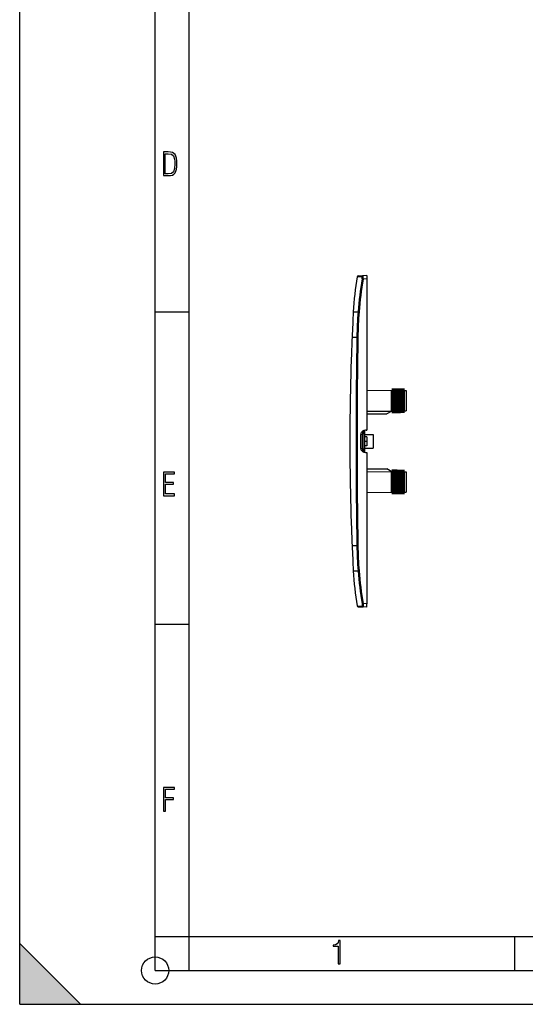
# Model space of a CAD drawing. Extents: x 0 to 420, y 0 to 297.
# Drawn here: x 0 to 75, y 0 to 146 of the extents above; entities that cross this region are included whole.
import ezdxf

# ---------------------------------------------------------------- set-up
doc = ezdxf.new("R2010")
doc.units = 0
doc.linetypes.add('DASHDOT', pattern=[18.5, 12, -3, 0.5, -3])
doc.layers.get('0').update_dxf_attribs({"linetype": 'CONTINUOUS'})

msp = doc.modelspace()

# ---------------------------------------------------------------- linework, layer by layer
at = {"color": 7}
for p, q in [((0, 0), (0, 297)), ((0, 0), (0, 297)), ((20.000401, 4.99976), (20.000401, 292)), ((25.000401, 9.99976), (25.000401, 287)), ((51.24728, 107.707504), (50.715717, 107.68895)), ((51.24728, 107.707504), (51.24728, 107.207809)), ((49.819622, 107.536415), (50.574062, 107.563751)), ((49.962505, 107.662643), (50.715717, 107.68895)), ((50.700363, 107.188713), (50.558628, 107.212601)), ((51.24728, 107.207809), (50.700363, 107.188713)), ((51.24728, 107.207809), (51.24728, 84.857506)), ((20.000401, 102.333), (25.000401, 102.333)), ((49.265949, 102.35025), (49.972786, 102.358231)), ((49.083065, 98.611938), (49.795914, 98.619385)), ((49.939735, 98.616966), (49.795914, 98.619385)), ((48.944641, 95.001175), (48.944164, 95.00119)), ((51.247284, 90.758125), (54.881592, 90.72641)), ((54.881592, 90.72641), (54.976639, 90.725578)), ((54.881592, 87.688606), (54.881592, 90.72641)), ((55.017921, 90.72522), (54.976635, 90.725578)), ((54.976639, 90.725578), (54.976639, 87.689438)), ((55.080997, 90.72467), (55.017921, 90.72522)), ((55.017921, 90.72522), (55.017921, 87.689796)), ((55.163559, 90.723946), (55.080997, 90.72467)), ((55.080997, 90.72467), (55.080997, 87.690346)), ((55.163563, 90.723946), (55.226639, 90.723396)), ((55.163563, 90.723946), (55.163563, 87.691071)), ((55.267921, 90.723038), (55.226635, 90.723396)), ((55.226639, 90.723396), (55.226639, 87.69162)), ((55.330997, 90.722488), (55.267921, 90.723038)), ((55.267921, 90.723038), (55.267921, 87.691978)), ((55.413559, 90.721764), (55.330997, 90.722488)), ((55.330997, 90.722488), (55.330997, 87.692528)), ((55.413563, 90.721764), (55.476639, 90.721214)), ((55.413563, 90.721764), (55.413563, 87.693253)), ((55.517921, 90.720856), (55.476635, 90.721214)), ((55.476639, 90.721214), (55.476639, 87.693802)), ((55.580997, 90.720306), (55.517921, 90.720856)), ((55.517921, 90.720856), (55.517921, 87.69416)), ((55.663559, 90.719589), (55.580997, 90.720306)), ((55.580997, 90.720306), (55.580997, 87.69471)), ((55.663563, 90.719589), (55.726639, 90.719032)), ((55.663563, 90.719589), (55.663563, 87.695435)), ((55.767921, 90.718674), (55.726635, 90.719032)), ((55.726639, 90.719032), (55.726639, 87.695984)), ((55.830997, 90.718124), (55.767921, 90.718674)), ((55.767921, 90.718674), (55.767921, 87.696342)), ((55.913559, 90.717407), (55.830997, 90.718124)), ((55.830997, 90.718124), (55.830997, 87.696892)), ((55.913563, 90.717407), (55.976639, 90.71685)), ((55.913563, 90.717407), (55.913563, 87.697617)), ((56.017921, 90.716492), (55.976635, 90.71685)), ((55.976639, 90.71685), (55.976639, 87.698166)), ((56.080997, 90.715942), (56.017921, 90.716492)), ((56.017921, 90.716492), (56.017921, 87.698524)), ((56.163559, 90.715225), (56.080997, 90.715942)), ((56.080997, 90.715942), (56.080997, 87.699074)), ((56.163563, 90.715225), (56.226639, 90.714668)), ((56.163563, 90.715225), (56.163563, 87.699799)), ((56.267921, 90.71431), (56.226635, 90.714668)), ((56.226639, 90.714668), (56.226639, 87.700348)), ((56.267921, 90.71431), (56.330997, 90.71376)), ((56.267921, 90.71431), (56.267921, 87.700706)), ((56.413559, 90.713043), (56.330997, 90.71376)), ((56.330997, 90.71376), (56.330997, 87.701256)), ((56.413563, 90.713043), (56.476639, 90.712486)), ((56.413563, 90.713043), (56.413563, 87.701981)), ((56.517921, 90.712128), (56.476635, 90.712486)), ((56.476639, 90.712486), (56.476639, 87.70253)), ((56.517921, 90.712128), (56.580997, 90.711578)), ((56.517921, 90.712128), (56.517921, 87.702888)), ((56.663559, 90.710861), (56.580997, 90.711578)), ((56.580997, 90.711578), (56.580997, 87.703438)), ((56.663563, 90.710861), (56.726639, 90.710312)), ((56.663563, 90.710861), (56.663563, 87.704163)), ((56.763351, 90.709991), (56.726635, 90.710312)), ((56.726639, 90.710312), (56.726639, 87.704712)), ((56.763351, 90.709991), (57.047279, 90.707504)), ((56.763351, 90.709991), (56.763351, 87.705032)), ((57.047279, 90.707504), (57.047279, 87.707504)), ((51.247284, 87.656891), (54.881592, 87.688606)), ((54.944923, 87.689163), (54.197281, 87.257507)), ((54.881592, 87.688606), (54.976639, 87.689438)), ((55.017921, 87.689796), (54.976635, 87.689438)), ((55.080997, 87.690346), (55.017921, 87.689796)), ((55.163559, 87.691071), (55.080997, 87.690346)), ((55.163563, 87.691071), (55.226639, 87.69162)), ((55.267921, 87.691978), (55.226635, 87.69162)), ((55.330997, 87.692528), (55.267921, 87.691978)), ((55.413559, 87.693253), (55.330997, 87.692528)), ((55.413563, 87.693253), (55.476639, 87.693802)), ((55.517921, 87.69416), (55.476635, 87.693802)), ((55.580997, 87.69471), (55.517921, 87.69416)), ((55.663559, 87.695435), (55.580997, 87.69471)), ((55.663563, 87.695435), (55.726639, 87.695984)), ((55.767921, 87.696342), (55.726635, 87.695984)), ((55.830997, 87.696892), (55.767921, 87.696342)), ((55.913559, 87.697617), (55.830997, 87.696892)), ((55.913563, 87.697617), (55.976639, 87.698166)), ((56.017921, 87.698524), (55.976635, 87.698166)), ((56.080997, 87.699074), (56.017921, 87.698524)), ((56.163559, 87.699799), (56.080997, 87.699074)), ((56.163563, 87.699799), (56.226639, 87.700348)), ((56.267921, 87.700706), (56.226635, 87.700348)), ((56.267921, 87.700706), (56.330997, 87.701256)), ((56.413559, 87.701981), (56.330997, 87.701256)), ((56.413563, 87.701981), (56.476639, 87.70253)), ((56.517921, 87.702888), (56.476635, 87.70253)), ((56.517921, 87.702888), (56.580997, 87.703438)), ((56.663559, 87.704163), (56.580997, 87.703438)), ((56.663563, 87.704163), (56.726639, 87.704712)), ((56.763351, 87.705032), (56.726635, 87.704712)), ((56.763351, 87.705032), (57.047279, 87.707504)), ((51.247284, 87.257507), (54.197281, 87.257507)), ((50.848152, 81.671654), (50.848152, 84.743362)), ((50.947281, 81.614182), (50.947281, 84.800819)), ((51.15538, 84.854301), (51.24728, 84.857506)), ((50.355717, 84.240822), (50.597279, 84.24926)), ((50.355717, 82.174194), (50.355717, 84.240822)), ((50.597279, 84.24926), (50.597279, 84.255394)), ((50.597279, 82.165756), (50.597279, 84.24926)), ((50.947281, 84.207504), (52.197281, 84.207504)), ((51.24728, 83.860199), (50.947285, 83.87796)), ((51.24728, 83.860199), (50.947285, 83.87796)), ((51.24728, 83.860199), (51.24728, 83.207504)), ((51.24728, 83.207504), (51.24728, 82.55481)), ((52.197281, 84.207504), (52.197281, 82.207504)), ((50.355717, 82.174194), (50.597279, 82.165756)), ((50.597279, 82.165756), (50.597279, 82.159622)), ((50.947281, 82.207504), (52.197281, 82.207504)), ((51.24728, 82.55481), (50.947285, 82.537048)), ((51.24728, 82.55481), (50.947285, 82.537048)), ((51.15538, 81.560715), (51.24728, 81.55751)), ((51.24728, 81.55751), (51.24728, 59.207203)), ((51.247284, 79.157509), (54.197281, 79.157509)), ((51.247284, 78.758125), (54.881592, 78.72641)), ((54.944923, 78.725853), (54.197281, 79.157509)), ((54.881592, 78.72641), (54.976639, 78.725578)), ((54.881592, 75.688606), (54.881592, 78.72641)), ((55.017921, 78.72522), (54.976635, 78.725578)), ((54.976639, 78.725578), (54.976639, 75.689438)), ((55.080997, 78.72467), (55.017921, 78.72522)), ((55.017921, 78.72522), (55.017921, 75.689796)), ((55.080997, 78.72467), (55.080997, 75.690346)), ((55.163559, 78.723946), (55.080997, 78.72467)), ((55.163563, 78.723946), (55.226639, 78.723396)), ((55.163563, 78.723946), (55.163563, 75.691071)), ((55.267921, 78.723038), (55.226635, 78.723396)), ((55.226639, 78.723396), (55.226639, 75.69162)), ((55.330997, 78.722488), (55.267921, 78.723038)), ((55.267921, 78.723038), (55.267921, 75.691978)), ((55.330997, 78.722488), (55.330997, 75.692528)), ((55.413559, 78.721764), (55.330997, 78.722488)), ((55.413563, 78.721764), (55.476639, 78.721214)), ((55.413563, 78.721764), (55.413563, 75.693253)), ((55.517921, 78.720856), (55.476635, 78.721214)), ((55.476639, 78.721214), (55.476639, 75.693802)), ((55.580997, 78.720306), (55.517921, 78.720856)), ((55.517921, 78.720856), (55.517921, 75.69416)), ((55.580997, 78.720306), (55.580997, 75.69471)), ((55.663559, 78.719582), (55.580997, 78.720306)), ((55.663563, 78.719582), (55.726639, 78.719032)), ((55.663563, 78.719582), (55.663563, 75.695435)), ((55.767921, 78.718674), (55.726635, 78.719032)), ((55.726639, 78.719032), (55.726639, 75.695984)), ((55.830997, 78.718124), (55.767921, 78.718674)), ((55.767921, 78.718674), (55.767921, 75.696342)), ((55.830997, 78.718124), (55.830997, 75.696892)), ((55.913559, 78.7174), (55.830997, 78.718124)), ((55.913563, 78.7174), (55.976639, 78.71685)), ((55.913563, 78.7174), (55.913563, 75.697617)), ((56.017921, 78.716492), (55.976635, 78.71685)), ((55.976639, 78.71685), (55.976639, 75.698166)), ((56.080997, 78.715942), (56.017921, 78.716492)), ((56.017921, 78.716492), (56.017921, 75.698524)), ((56.080997, 78.715942), (56.080997, 75.699074)), ((56.163559, 78.715218), (56.080997, 78.715942)), ((56.163563, 78.715218), (56.226639, 78.714668)), ((56.163563, 78.715218), (56.163563, 75.699799)), ((56.267921, 78.71431), (56.226635, 78.714668)), ((56.226639, 78.714668), (56.226639, 75.700348)), ((56.267921, 78.71431), (56.330997, 78.71376)), ((56.267921, 78.71431), (56.267921, 75.700706)), ((56.330997, 78.71376), (56.330997, 75.701256)), ((56.413559, 78.713043), (56.330997, 78.71376)), ((56.413563, 78.713043), (56.476639, 78.712486)), ((56.413563, 78.713043), (56.413563, 75.701981)), ((56.517921, 78.712128), (56.476635, 78.712486)), ((56.476639, 78.712486), (56.476639, 75.70253)), ((56.517921, 78.712128), (56.580997, 78.711578)), ((56.517921, 78.712128), (56.517921, 75.702888)), ((56.580997, 78.711578), (56.580997, 75.703438)), ((56.663559, 78.710861), (56.580997, 78.711578)), ((56.663563, 78.710861), (56.726639, 78.710304)), ((56.663563, 78.710861), (56.663563, 75.704163)), ((56.763351, 78.709984), (56.726635, 78.710304)), ((56.726639, 78.710304), (56.726639, 75.704712)), ((56.763351, 78.709984), (57.047279, 78.707504)), ((56.763351, 78.709984), (56.763351, 75.705032)), ((57.047279, 78.707504), (57.047279, 75.707504)), ((51.247284, 75.656891), (54.881592, 75.688606)), ((54.881592, 75.688606), (54.976639, 75.689438)), ((55.017921, 75.689796), (54.976635, 75.689438)), ((55.080997, 75.690346), (55.017921, 75.689796)), ((55.163559, 75.691071), (55.080997, 75.690346)), ((55.163563, 75.691071), (55.226639, 75.69162)), ((55.267921, 75.691978), (55.226635, 75.69162)), ((55.330997, 75.692528), (55.267921, 75.691978)), ((55.413559, 75.693253), (55.330997, 75.692528)), ((55.413563, 75.693253), (55.476639, 75.693802)), ((55.517921, 75.69416), (55.476635, 75.693802)), ((55.580997, 75.69471), (55.517921, 75.69416)), ((55.663559, 75.695435), (55.580997, 75.69471)), ((55.663563, 75.695435), (55.726639, 75.695984)), ((55.767921, 75.696342), (55.726635, 75.695984)), ((55.830997, 75.696892), (55.767921, 75.696342)), ((55.913559, 75.697617), (55.830997, 75.696892)), ((55.913563, 75.697617), (55.976639, 75.698166)), ((56.017921, 75.698524), (55.976635, 75.698166)), ((56.080997, 75.699074), (56.017921, 75.698524)), ((56.163559, 75.699799), (56.080997, 75.699074)), ((56.163563, 75.699799), (56.226639, 75.700348)), ((56.267921, 75.700706), (56.226635, 75.700348)), ((56.267921, 75.700706), (56.330997, 75.701256)), ((56.413559, 75.701981), (56.330997, 75.701256)), ((56.413563, 75.701981), (56.476639, 75.70253)), ((56.517921, 75.702888), (56.476635, 75.70253)), ((56.517921, 75.702888), (56.580997, 75.703438)), ((56.663559, 75.704163), (56.580997, 75.703438)), ((56.663563, 75.704163), (56.726639, 75.704712)), ((56.763351, 75.705032), (56.726635, 75.704712)), ((56.763351, 75.705032), (57.047279, 75.707504)), ((48.944641, 71.413841), (48.944164, 71.413826)), ((49.083065, 67.803085), (49.795914, 67.795639)), ((49.939735, 67.79805), (49.795914, 67.795639)), ((49.265949, 64.064766), (49.972786, 64.056786)), ((49.819622, 58.878601), (50.574062, 58.851261)), ((49.962505, 58.752373), (50.715717, 58.72607)), ((50.700363, 59.226303), (50.558628, 59.202419)), ((51.24728, 59.207203), (50.700363, 59.226303)), ((51.24728, 58.707508), (50.715717, 58.72607)), ((51.24728, 58.707508), (51.24728, 59.207203)), ((20.000401, 56.166599), (25.000401, 56.166599)), ((0, 9), (9, 0)), ((0, 0), (0, 9)), ((20.000401, 10), (25.000401, 10)), ((20.000401, 9.99976), (25.000401, 9.99976)), ((25.000401, 9.99976), (410, 9.99976)), ((25.0005, 4.99976), (25.0005, 9.99976)), ((73.125504, 4.99976), (73.125504, 9.99976)), ((20.000401, 4.99976), (167.501007, 4.99976)), ((0, 0), (420, 0)), ((0, 0), (420, 0)), ((0, 0), (9, 0))]:
    msp.add_line(p, q, dxfattribs=at)
at = {"color": 7, "linetype": 'DASHDOT'}
for p, q in [((54.99728, 91.02919), (54.99728, 87.385826)), ((55.12228, 91.028099), (55.12228, 87.386917)), ((55.24728, 91.026573), (55.24728, 87.388443)), ((55.37228, 91.025482), (55.37228, 87.389534)), ((55.49728, 91.023956), (55.49728, 87.39106)), ((55.62228, 91.022858), (55.62228, 87.392151)), ((55.74728, 91.021339), (55.74728, 87.393677)), ((55.87228, 91.020248), (55.87228, 87.394775)), ((55.99728, 91.018723), (55.99728, 87.396294)), ((56.12228, 91.017624), (56.12228, 87.397385)), ((56.24728, 91.016098), (56.24728, 87.398911)), ((56.37228, 91.015015), (56.37228, 87.400009)), ((56.49728, 91.013489), (56.49728, 87.401535)), ((56.62228, 91.01239), (56.62228, 87.402626)), ((56.74728, 91.010864), (56.74728, 87.404152)), ((51.277306, 83.207504), (50.917007, 83.207504)), ((54.99728, 79.029221), (54.99728, 75.385551)), ((55.12228, 79.028122), (55.12228, 75.386642)), ((55.24728, 79.026596), (55.24728, 75.388168)), ((55.37228, 79.025505), (55.37228, 75.389259)), ((55.49728, 79.023979), (55.49728, 75.390785)), ((55.62228, 79.022888), (55.62228, 75.391876)), ((55.74728, 79.021362), (55.74728, 75.393402)), ((55.87228, 79.020271), (55.87228, 75.394493)), ((55.99728, 79.018745), (55.99728, 75.396019)), ((56.12228, 79.017654), (56.12228, 75.39711)), ((56.24728, 79.016129), (56.24728, 75.398636)), ((56.37228, 79.01503), (56.37228, 75.399734)), ((56.49728, 79.013512), (56.49728, 75.40126)), ((56.62228, 79.012421), (56.62228, 75.402351)), ((56.74728, 79.010895), (56.74728, 75.403877))]:
    msp.add_line(p, q, dxfattribs=at)
at = {"color": 7}
for points in [[(21.209959, 122.479729), (21.938147, 122.479729), (22.267006, 122.49852), (22.53949, 122.573685), (22.760294, 122.695839), (22.93412, 122.879059), (23.060965, 123.118652), (23.150227, 123.419327), (23.201904, 123.790466), (23.220697, 124.232079), (23.201904, 124.668991), (23.150227, 125.040131), (23.065662, 125.340805), (22.93412, 125.580399), (22.760294, 125.758926), (22.53949, 125.881073), (22.262308, 125.956238), (21.938147, 125.979729), (21.209959, 125.979729)], [(21.501234, 122.742813), (21.501234, 125.721336), (21.919355, 125.721336), (22.407946, 125.641472), (22.708616, 125.387779), (22.858952, 124.927383), (22.891838, 124.607918), (22.905931, 124.227379), (22.858952, 123.527382), (22.708616, 123.066978), (22.407946, 122.817986), (21.919355, 122.742813)], [(21.244259, 75.172127), (22.850969, 75.172127), (22.850969, 75.444611), (21.535534, 75.444611), (21.535534, 76.868103), (22.719427, 76.868103), (22.719427, 77.135887), (21.535534, 77.135887), (21.535534, 78.399643), (22.850969, 78.399643), (22.850969, 78.672127), (21.244259, 78.672127)], [(21.244259, 28.569124), (21.535534, 28.569124), (21.535534, 30.265097), (22.719427, 30.265097), (22.719427, 30.532883), (21.535534, 30.532883), (21.535534, 31.79664), (22.850969, 31.79664), (22.850969, 32.069122), (21.244259, 32.069122)], [(47.03595, 5.977674), (47.322525, 5.977674), (47.322525, 9.425997), (47.101723, 9.425997), (47.026554, 9.120627), (46.876217, 8.918613), (46.63662, 8.796467), (46.303062, 8.754185), (46.303062, 8.575661), (46.490982, 8.570963), (47.03595, 8.613245)]]:
    msp.add_lwpolyline(points, close=True, dxfattribs=at)
for points in [[(50.558628, 107.212601), (50.567142, 107.267914), (50.574509, 107.322647), (50.579891, 107.369614), (50.584038, 107.414162), (50.587456, 107.470901), (50.587952, 107.495377), (50.587578, 107.516663), (50.586304, 107.53437), (50.584126, 107.548157), (50.581913, 107.555717), (50.579208, 107.560837), (50.576771, 107.56308), (50.574062, 107.563751)], [(50.700363, 107.188713), (50.712486, 107.316742), (50.721684, 107.440933), (50.725151, 107.505371), (50.72715, 107.563797), (50.727535, 107.604324), (50.726742, 107.63839), (50.725235, 107.659729), (50.722923, 107.675629), (50.721123, 107.682373), (50.719036, 107.686783), (50.717487, 107.6884), (50.715717, 107.68895)], [(51.155384, 84.854294), (51.040752, 84.844376), (50.928783, 84.82283), (50.82169, 84.790054), (50.721561, 84.746735), (50.630405, 84.69371), (50.549992, 84.632019), (50.481922, 84.562897), (50.427532, 84.487686), (50.387897, 84.407883), (50.363804, 84.325043), (50.355717, 84.240829)], [(50.355717, 82.174194), (50.363804, 82.089981), (50.387897, 82.007156), (50.427532, 81.927338), (50.481922, 81.852127), (50.549992, 81.783005), (50.630405, 81.721313), (50.721561, 81.668289), (50.82169, 81.624954), (50.928783, 81.592209), (51.040752, 81.570648), (51.155384, 81.560715)], [(50.558628, 59.202419), (50.567142, 59.147106), (50.574509, 59.092365), (50.579891, 59.045399), (50.584038, 59.000854), (50.587456, 58.944115), (50.587952, 58.919643), (50.587578, 58.898354), (50.586304, 58.880646), (50.584126, 58.866859), (50.581913, 58.859299), (50.579208, 58.854183), (50.576771, 58.85194), (50.574062, 58.851261)], [(50.700363, 59.226303), (50.712486, 59.098274), (50.721684, 58.974087), (50.725151, 58.909649), (50.72715, 58.851219), (50.727535, 58.810692), (50.726742, 58.776627), (50.725235, 58.755291), (50.722923, 58.739388), (50.721123, 58.732647), (50.719036, 58.72823), (50.717487, 58.726612), (50.715717, 58.72607)]]:
    msp.add_lwpolyline(points, dxfattribs=at)
msp.add_circle((20.000401, 4.99976), 2, dxfattribs=at)
for centre, radius, start, end in [((99.204872, 99.641418), 50.012339, 170.917247, 176.895151), ((49.967739, 107.512733), 0.15, 91.999868, 170.916673), ((108.432327, 97.765579), 58.639668, 170.729089, 175.508008), ((108.408081, 97.770233), 58.471263, 170.730482, 175.511041), ((50.721382, 107.539925), 0.149178, 92.177364, 170.812157), ((402.261353, 83.207466), 353.514077, 176.895916, 177.502533), ((109.982834, 97.645859), 60.194784, 175.509989, 179.073326), ((110.104294, 97.639496), 60.172502, 175.513349, 179.069214), ((402.27478, 83.207199), 353.527504, 177.502587, 178.088208), ((1002.498413, 83.206337), 952.827221, 179.073135, 179.999923), ((998.230591, 83.201981), 948.416181, 179.068709, 179.999663), ((402.342682, 83.208908), 353.594514, 178.08885, 180.000227), ((402.342682, 83.208908), 353.594514, 178.08885, 180.000227), ((51.197281, 84.255394), 0.6, 91.999998, 180.000005), ((402.342682, 83.206108), 353.594514, 179.999773, 181.91115), ((402.342682, 83.206108), 353.594514, 179.999773, 181.91115), ((1002.498413, 83.208679), 952.827221, 180.000077, 180.926865), ((998.230591, 83.213036), 948.416181, 180.000337, 180.931291), ((51.197281, 82.159622), 0.6, 180.000005, 268.000002), ((402.27478, 83.207817), 353.527504, 181.911792, 182.497413), ((402.261353, 83.20755), 353.514077, 182.497467, 183.104084), ((109.982834, 68.76915), 60.194784, 180.926674, 184.490011), ((110.104294, 68.77552), 60.172502, 180.930786, 184.486651), ((99.204872, 66.773598), 50.012339, 183.104849, 189.082753), ((108.432327, 68.649429), 58.639668, 184.491992, 189.270911), ((108.408081, 68.644775), 58.471263, 184.488959, 189.269518), ((49.967739, 58.902283), 0.15, 189.083327, 268.000132), ((50.721382, 58.875092), 0.149178, 189.187843, 267.822636)]:
    msp.add_arc(centre, radius, start, end, dxfattribs=at)
msp.add_solid([(0, 0), (9, 0), (0, 9)], dxfattribs=at)

doc.saveas('drawing.dxf')
